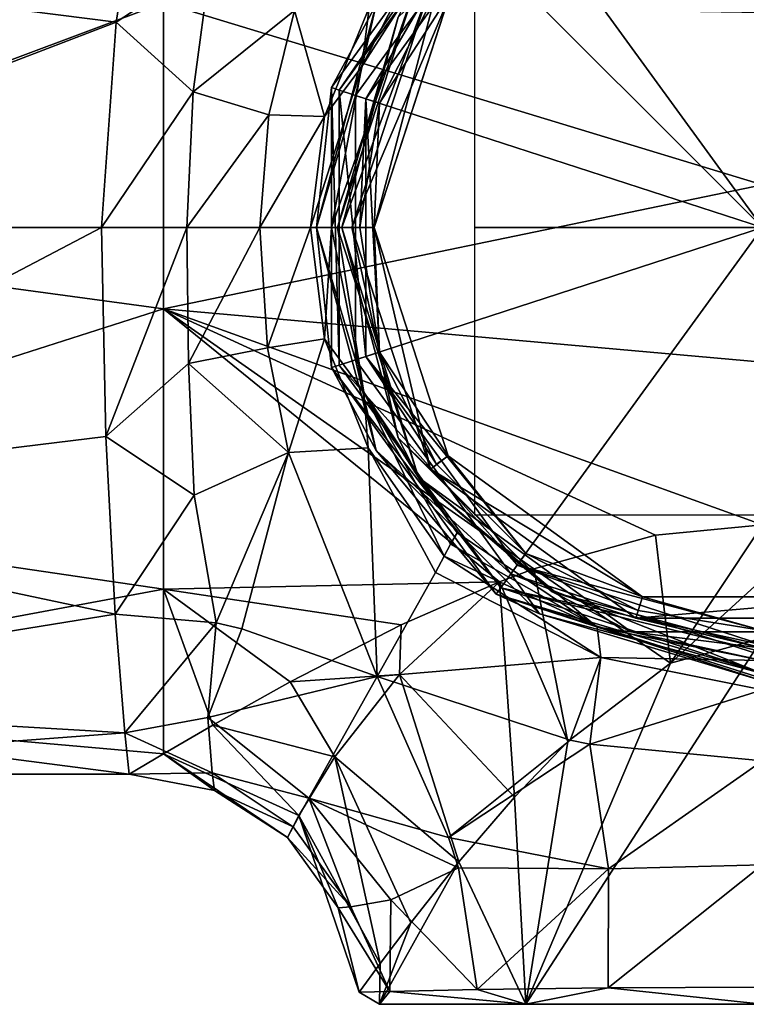
# Model space of a CAD drawing. Units: millimetres. Extents: x -142 to 142, y -30 to 252.
# Drawn here: x -26 to -1, y -27 to 7 of the extents above; entities that cross this region are included whole.
import ezdxf

# ---------------------------------------------------------------- set-up
doc = ezdxf.new("R2010")
doc.units = ezdxf.units.MM
doc.header["$LTSCALE"] = 65.185185
for name, color, linetype in [('204', 7, 'CONTINUOUS'), ('205', 7, 'CONTINUOUS'), ('208', 7, 'CONTINUOUS'), ('209', 7, 'CONTINUOUS'), ('210', 7, 'CONTINUOUS'), ('211', 7, 'CONTINUOUS'), ('212', 7, 'CONTINUOUS'), ('213', 7, 'CONTINUOUS'), ('328', 7, 'CONTINUOUS'), ('329', 7, 'CONTINUOUS'), ('430', 7, 'CONTINUOUS'), ('431', 7, 'CONTINUOUS'), ('46', 7, 'CONTINUOUS'), ('47', 7, 'CONTINUOUS'), ('48', 7, 'CONTINUOUS'), ('63', 7, 'CONTINUOUS'), ('64', 7, 'CONTINUOUS'), ('65', 7, 'CONTINUOUS'), ('69', 7, 'CONTINUOUS'), ('71', 7, 'CONTINUOUS'), ('75', 7, 'CONTINUOUS'), ('76', 7, 'CONTINUOUS'), ('77', 7, 'CONTINUOUS'), ('78', 7, 'CONTINUOUS'), ('79', 7, 'CONTINUOUS'), ('80', 7, 'CONTINUOUS'), ('81', 7, 'CONTINUOUS'), ('95', 7, 'CONTINUOUS'), ('98', 7, 'CONTINUOUS'), ('99', 7, 'CONTINUOUS')]:
    doc.layers.add(name, color=color, linetype=linetype)

msp = doc.modelspace()

# ---------------------------------------------------------------- linework, layer by layer
at = {"layer": '204', "linetype": 'Continuous'}
for points in [[(-13.315, 4.326, 31.55), (-11.326, 8.229, 31.55), (-13.5, 0, 31.55), (-13.315, 4.326, 31.55)], [(-13.5, 0, 31.55), (-11.326, 8.229, 31.55), (-10.922, 7.935, 31.55), (-13.5, 0, 31.55)], [(-14, 0, 31.55), (-13.315, 4.326, 31.55), (-13.5, 0, 31.55), (-14, 0, 31.55)], [(-13.315, -4.326, 31.55), (-14, 0, 31.55), (-13.5, 0, 31.55), (-13.315, -4.326, 31.55)], [(-13.315, -4.326, 31.55), (-13.5, 0, 31.55), (-10.922, -7.935, 31.55), (-13.315, -4.326, 31.55)], [(-11.326, -8.229, 31.55), (-13.315, -4.326, 31.55), (-10.922, -7.935, 31.55), (-11.326, -8.229, 31.55)], [(-8.229, -11.326, 31.55), (-11.326, -8.229, 31.55), (-10.922, -7.935, 31.55), (-8.229, -11.326, 31.55)], [(-4.172, -12.839, 31.55), (-8.229, -11.326, 31.55), (-10.922, -7.935, 31.55), (-4.172, -12.839, 31.55)], [(-4.326, -13.315, 31.55), (-8.229, -11.326, 31.55), (-4.172, -12.839, 31.55), (-4.326, -13.315, 31.55)], [(0, -14, 31.55), (-4.326, -13.315, 31.55), (-4.172, -12.839, 31.55), (0, -14, 31.55)], [(4.172, -12.839, 31.55), (0, -14, 31.55), (-4.172, -12.839, 31.55), (4.172, -12.839, 31.55)]]:
    msp.add_3dface(points, dxfattribs=at)
at = {"layer": '205', "linetype": 'Continuous'}
for points in [[(-8.523, 11.731, 32.05), (-13.79, 4.481, 32.05), (-8.523, 11.731, 47.938), (-8.523, 11.731, 32.05)], [(-8.523, 11.731, 47.938), (-13.79, 4.481, 32.05), (-13.79, 4.481, 47.938), (-8.523, 11.731, 47.938)], [(-13.79, 4.481, 32.05), (-13.79, -4.481, 32.05), (-13.79, 4.481, 47.938), (-13.79, 4.481, 32.05)], [(-13.79, 4.481, 47.938), (-13.79, -4.481, 32.05), (-13.79, -4.481, 47.938), (-13.79, 4.481, 47.938)], [(-13.79, -4.481, 32.05), (-8.523, -11.731, 32.05), (-13.79, -4.481, 47.938), (-13.79, -4.481, 32.05)], [(-13.79, -4.481, 47.938), (-8.523, -11.731, 32.05), (-8.523, -11.731, 47.938), (-13.79, -4.481, 47.938)], [(-8.523, -11.731, 32.05), (0, -14.5, 32.05), (-8.523, -11.731, 47.938), (-8.523, -11.731, 32.05)], [(-8.523, -11.731, 47.938), (0, -14.5, 32.05), (0, -14.5, 47.938), (-8.523, -11.731, 47.938)]]:
    msp.add_3dface(points, dxfattribs=at)
at = {"layer": '208', "linetype": 'Continuous'}
for points in [[(-13.315, 4.326, 31.55), (-13.79, 4.481, 32.05), (-8.523, 11.731, 32.05), (-13.315, 4.326, 31.55)], [(-11.326, 8.229, 31.55), (-13.315, 4.326, 31.55), (-8.523, 11.731, 32.05), (-11.326, 8.229, 31.55)], [(-13.315, 4.326, 31.55), (-14, 0, 31.55), (-13.79, 4.481, 32.05), (-13.315, 4.326, 31.55)], [(-14, 0, 31.55), (-13.315, -4.326, 31.55), (-13.79, 4.481, 32.05), (-14, 0, 31.55)], [(-13.315, -4.326, 31.55), (-13.79, -4.481, 32.05), (-13.79, 4.481, 32.05), (-13.315, -4.326, 31.55)], [(-13.315, -4.326, 31.55), (-11.326, -8.229, 31.55), (-13.79, -4.481, 32.05), (-13.315, -4.326, 31.55)], [(-11.326, -8.229, 31.55), (-8.229, -11.326, 31.55), (-13.79, -4.481, 32.05), (-11.326, -8.229, 31.55)], [(-8.229, -11.326, 31.55), (-8.523, -11.731, 32.05), (-13.79, -4.481, 32.05), (-8.229, -11.326, 31.55)], [(-8.229, -11.326, 31.55), (-4.326, -13.315, 31.55), (-8.523, -11.731, 32.05), (-8.229, -11.326, 31.55)], [(-4.326, -13.315, 31.55), (0, -14, 31.55), (-8.523, -11.731, 32.05), (-4.326, -13.315, 31.55)], [(0, -14, 31.55), (0, -14.5, 32.05), (-8.523, -11.731, 32.05), (0, -14, 31.55)]]:
    msp.add_3dface(points, dxfattribs=at)
at = {"layer": '209', "linetype": 'Continuous'}
for points in [[(-9.094, 12.517, 50.358), (-13.79, 4.481, 47.938), (-14.715, 4.781, 50.358), (-9.094, 12.517, 50.358)], [(-8.523, 11.731, 47.938), (-13.79, 4.481, 47.938), (-9.094, 12.517, 50.358), (-8.523, 11.731, 47.938)], [(-13.79, 4.481, 47.938), (-13.79, -4.481, 47.938), (-14.715, 4.781, 50.358), (-13.79, 4.481, 47.938)], [(-14.715, 4.781, 50.358), (-13.79, -4.481, 47.938), (-14.715, -4.781, 50.358), (-14.715, 4.781, 50.358)], [(-13.79, -4.481, 47.938), (-8.523, -11.731, 47.938), (-14.715, -4.781, 50.358), (-13.79, -4.481, 47.938)], [(-14.715, -4.781, 50.358), (-8.523, -11.731, 47.938), (-9.094, -12.517, 50.358), (-14.715, -4.781, 50.358)], [(-8.523, -11.731, 47.938), (0, -14.5, 47.938), (-9.094, -12.517, 50.358), (-8.523, -11.731, 47.938)], [(-9.094, -12.517, 50.358), (0, -14.5, 47.938), (0, -14.752, 49.242), (-9.094, -12.517, 50.358)], [(0, -15.472, 50.358), (-9.094, -12.517, 50.358), (0, -14.752, 49.242), (0, -15.472, 50.358)]]:
    msp.add_3dface(points, dxfattribs=at)
at = {"layer": '210', "linetype": 'Continuous'}
for points in [[(-9.258, 12.742, 51.05), (-14.715, 4.781, 50.358), (-14.979, 4.867, 51.05), (-9.258, 12.742, 51.05)], [(-9.094, 12.517, 50.358), (-14.715, 4.781, 50.358), (-9.258, 12.742, 51.05), (-9.094, 12.517, 50.358)], [(-14.715, 4.781, 50.358), (-14.715, -4.781, 50.358), (-14.979, 4.867, 51.05), (-14.715, 4.781, 50.358)], [(-14.979, 4.867, 51.05), (-14.715, -4.781, 50.358), (-14.979, -4.867, 51.05), (-14.979, 4.867, 51.05)], [(-14.715, -4.781, 50.358), (-9.094, -12.517, 50.358), (-14.979, -4.867, 51.05), (-14.715, -4.781, 50.358)], [(-14.979, -4.867, 51.05), (-9.094, -12.517, 50.358), (-9.258, -12.742, 51.05), (-14.979, -4.867, 51.05)], [(-9.094, -12.517, 50.358), (0, -15.472, 50.358), (-9.258, -12.742, 51.05), (-9.094, -12.517, 50.358)], [(-9.258, -12.742, 51.05), (0, -15.472, 50.358), (0, -15.678, 50.677), (-9.258, -12.742, 51.05)], [(0, -15.75, 51.05), (-9.258, -12.742, 51.05), (0, -15.678, 50.677), (0, -15.75, 51.05)]]:
    msp.add_3dface(points, dxfattribs=at)
at = {"layer": '211', "linetype": 'Continuous'}
for points in [[(-9.258, 12.742, 51.05), (-14.979, 4.867, 51.05), (-9.258, 12.742, 53.132), (-9.258, 12.742, 51.05)], [(-9.258, 12.742, 53.132), (-14.979, 4.867, 51.05), (-14.979, 4.867, 53.132), (-9.258, 12.742, 53.132)], [(-14.979, 4.867, 51.05), (-14.979, -4.867, 51.05), (-14.979, 4.867, 53.132), (-14.979, 4.867, 51.05)], [(-14.979, 4.867, 53.132), (-14.979, -4.867, 51.05), (-14.979, -4.867, 53.132), (-14.979, 4.867, 53.132)], [(-14.979, -4.867, 51.05), (-9.258, -12.742, 51.05), (-14.979, -4.867, 53.132), (-14.979, -4.867, 51.05)], [(-14.979, -4.867, 53.132), (-9.258, -12.742, 51.05), (-9.258, -12.742, 53.132), (-14.979, -4.867, 53.132)], [(-9.258, -12.742, 51.05), (0, -15.75, 51.05), (-9.258, -12.742, 53.132), (-9.258, -12.742, 51.05)], [(-9.258, -12.742, 53.132), (0, -15.75, 51.05), (0, -15.75, 53.132), (-9.258, -12.742, 53.132)]]:
    msp.add_3dface(points, dxfattribs=at)
at = {"layer": '212', "linetype": 'Continuous'}
for points in [[(-9.258, 12.742, 53.132), (-14.979, 4.867, 53.132), (-13.423, 7.75, 53.794), (-9.258, 12.742, 53.132)], [(-8.743, 12.033, 54.125), (-13.423, 7.75, 53.794), (-14.146, 4.596, 54.125), (-8.743, 12.033, 54.125)], [(-13.423, 7.75, 53.794), (-14.979, 4.867, 53.132), (-15.5, 0, 53.794), (-13.423, 7.75, 53.794)], [(-13.423, 7.75, 53.794), (-15.5, 0, 53.794), (-14.146, 4.596, 54.125), (-13.423, 7.75, 53.794)], [(-14.979, 4.867, 53.132), (-14.979, -4.867, 53.132), (-15.5, 0, 53.794), (-14.979, 4.867, 53.132)], [(-14.146, 4.596, 54.125), (-15.5, 0, 53.794), (-14.146, -4.596, 54.125), (-14.146, 4.596, 54.125)], [(-15.5, 0, 53.794), (-14.979, -4.867, 53.132), (-13.423, -7.75, 53.794), (-15.5, 0, 53.794)], [(-15.5, 0, 53.794), (-13.423, -7.75, 53.794), (-14.146, -4.596, 54.125), (-15.5, 0, 53.794)], [(-14.146, -4.596, 54.125), (-13.423, -7.75, 53.794), (-8.743, -12.033, 54.125), (-14.146, -4.596, 54.125)], [(-14.979, -4.867, 53.132), (-9.258, -12.742, 53.132), (-13.423, -7.75, 53.794), (-14.979, -4.867, 53.132)], [(-13.423, -7.75, 53.794), (-9.258, -12.742, 53.132), (-7.75, -13.423, 53.794), (-13.423, -7.75, 53.794)], [(-13.423, -7.75, 53.794), (-7.75, -13.423, 53.794), (-8.743, -12.033, 54.125), (-13.423, -7.75, 53.794)], [(-7.75, -13.423, 53.794), (0, -15.5, 53.794), (-8.743, -12.033, 54.125), (-7.75, -13.423, 53.794)], [(0, -15.5, 53.794), (0, -14.874, 54.125), (-8.743, -12.033, 54.125), (0, -15.5, 53.794)], [(-9.258, -12.742, 53.132), (0, -15.75, 53.132), (-7.75, -13.423, 53.794), (-9.258, -12.742, 53.132)], [(-7.75, -13.423, 53.794), (0, -15.75, 53.132), (0, -15.5, 53.794), (-7.75, -13.423, 53.794)]]:
    msp.add_3dface(points, dxfattribs=at)
at = {"layer": '213', "linetype": 'Continuous'}
for points in [[(-8.743, 12.033, 54.125), (-14.146, 4.596, 54.125), (0, 0, 55.05), (-8.743, 12.033, 54.125)], [(-8.743, 12.033, 54.125), (0, 0, 55.05), (0, 7.451, 54.818), (-8.743, 12.033, 54.125)], [(-14.146, 4.596, 54.125), (-14.146, -4.596, 54.125), (0, 0, 55.05), (-14.146, 4.596, 54.125)], [(-14.146, -4.596, 54.125), (-8.743, -12.033, 54.125), (0, 0, 55.05), (-14.146, -4.596, 54.125)], [(-8.743, -12.033, 54.125), (0, -14.874, 54.125), (0, 0, 55.05), (-8.743, -12.033, 54.125)]]:
    msp.add_3dface(points, dxfattribs=at)
at = {"layer": '328', "linetype": 'Continuous'}
for points in [[(-13.5, 0, 31), (-10.923, -7.934, 31), (-13.5, 0, 31.55), (-13.5, 0, 31)], [(-13.5, 0, 31.55), (-10.923, -7.934, 31), (-10.922, -7.935, 31.55), (-13.5, 0, 31.55)], [(-10.923, -7.934, 31), (-4.172, -12.839, 31), (-10.922, -7.935, 31.55), (-10.923, -7.934, 31)], [(-4.172, -12.839, 31), (-4.172, -12.839, 31.55), (-10.922, -7.935, 31.55), (-4.172, -12.839, 31)], [(-4.172, -12.839, 31), (4.172, -12.839, 31), (-4.172, -12.839, 31.55), (-4.172, -12.839, 31)], [(4.172, -12.839, 31), (4.172, -12.839, 31.55), (-4.172, -12.839, 31.55), (4.172, -12.839, 31)]]:
    msp.add_3dface(points, dxfattribs=at)
at = {"layer": '329', "linetype": 'Continuous'}
for points in [[(-10.923, 7.934, 31), (-13.5, 0, 31), (-10.922, 7.935, 31.55), (-10.923, 7.934, 31)], [(-13.5, 0, 31), (-13.5, 0, 31.55), (-10.922, 7.935, 31.55), (-13.5, 0, 31)]]:
    msp.add_3dface(points, dxfattribs=at)
at = {"layer": '430', "linetype": 'Continuous'}
for points in [[(-10, 0, -76.5), (10, 0, -76.5), (-10, 0, -96.5), (-10, 0, -76.5)], [(10, 0, -76.5), (10, 0, -96.5), (-10, 0, -96.5), (10, 0, -76.5)]]:
    msp.add_3dface(points, dxfattribs=at)
at = {"layer": '431', "linetype": 'Continuous'}
for points in [[(10, -10, -86.5), (-10, -10, -86.5), (-10, 10, -86.5), (10, -10, -86.5)], [(10, 10, -86.5), (10, -10, -86.5), (-10, 10, -86.5), (10, 10, -86.5)]]:
    msp.add_3dface(points, dxfattribs=at)
at = {"layer": '46', "color": 1, "linetype": 'Continuous'}
for points in [[(13.314, -27, 4.327), (8.229, -27, 11.326), (-13.314, -27, 4.327), (13.314, -27, 4.327)], [(-13.314, -27, 4.327), (8.229, -27, 11.326), (-8.229, -27, 11.326), (-13.314, -27, 4.327)], [(13.314, -27, -4.327), (13.314, -27, 4.327), (-13.314, -27, -4.327), (13.314, -27, -4.327)], [(-13.314, -27, -4.327), (13.314, -27, 4.327), (-13.314, -27, 4.327), (-13.314, -27, -4.327)], [(-8.229, -27, -11.326), (13.314, -27, -4.327), (-13.314, -27, -4.327), (-8.229, -27, -11.326)], [(8.229, -27, 11.326), (0, -27, 14), (-8.229, -27, 11.326), (8.229, -27, 11.326)], [(8.229, -27, -11.326), (13.314, -27, -4.327), (-8.229, -27, -11.326), (8.229, -27, -11.326)], [(0, -27, -14), (8.229, -27, -11.326), (-8.229, -27, -11.326), (0, -27, -14)]]:
    msp.add_3dface(points, dxfattribs=at)
at = {"layer": '47', "linetype": 'Continuous'}
for points in [[(-41.667, 9.5, -16.454), (-20.813, 7.818, -17.317), (-41.667, 0, -19), (-41.667, 9.5, -16.454)], [(-20.813, 7.818, -17.317), (-20.813, -2.827, -18.789), (-41.667, 0, -19), (-20.813, 7.818, -17.317)], [(-20.813, -2.827, -18.789), (-20.813, 7.818, -17.317), (0, 1.481, -18.942), (-20.813, -2.827, -18.789)], [(0, 1.481, -18.942), (-20.813, 7.818, -17.317), (0, 7.48, -17.466), (0, 1.481, -18.942)], [(0, -4.674, -18.416), (-20.813, -2.827, -18.789), (0, 1.481, -18.942), (0, -4.674, -18.416)], [(-41.667, 0, -19), (-20.813, -2.827, -18.789), (-41.667, -9.5, -16.454), (-41.667, 0, -19)], [(-20.813, -2.827, -18.789), (-20.813, -12.567, -14.25), (-41.667, -9.5, -16.454), (-20.813, -2.827, -18.789)], [(-20.813, -12.567, -14.25), (-20.813, -2.827, -18.789), (-9.138, -12.309, -14.474), (-20.813, -12.567, -14.25)], [(-9.138, -12.309, -14.474), (-20.813, -2.827, -18.789), (-7.951, -11.86, -14.844), (-9.138, -12.309, -14.474)], [(-7.951, -11.86, -14.844), (-20.813, -2.827, -18.789), (-3.725, -10.69, -15.708), (-7.951, -11.86, -14.844)], [(-3.725, -10.69, -15.708), (-20.813, -2.827, -18.789), (0, -10.335, -15.943), (-3.725, -10.69, -15.708)], [(0, -10.335, -15.943), (-20.813, -2.827, -18.789), (0, -4.674, -18.416), (0, -10.335, -15.943)], [(-41.667, -9.5, -16.454), (-20.813, -12.567, -14.25), (-41.667, -16.454, -9.5), (-41.667, -9.5, -16.454)], [(-12.562, -13.814, -13.045), (-20.813, -12.567, -14.25), (-9.138, -12.309, -14.474), (-12.562, -13.814, -13.045)], [(-20.813, -12.567, -14.25), (-20.813, -18.288, -5.154), (-41.667, -16.454, -9.5), (-20.813, -12.567, -14.25)], [(-20.813, -18.288, -5.154), (-20.813, -12.567, -14.25), (-19.102, -17.291, -7.874), (-20.813, -18.288, -5.154)], [(-19.102, -17.291, -7.874), (-20.813, -12.567, -14.25), (-16.414, -15.788, -10.571), (-19.102, -17.291, -7.874)], [(-16.414, -15.788, -10.571), (-20.813, -12.567, -14.25), (-12.562, -13.814, -13.045), (-16.414, -15.788, -10.571)], [(-41.667, -16.454, -9.5), (-20.813, -18.288, -5.154), (-22.011, -19), (-41.667, -16.454, -9.5)], [(-41.293, -19), (-41.667, -16.454, -9.5), (-22.011, -19), (-41.293, -19)]]:
    msp.add_3dface(points, dxfattribs=at)
at = {"layer": '48', "linetype": 'Continuous'}
for points in [[(-21.927, 10.483, 15.846), (-41.064, 9.5, 16.454), (-22.465, 7.144, 17.606), (-21.927, 10.483, 15.846)], [(-41.064, 9.5, 16.454), (-41.064, 0, 19), (-22.465, 7.144, 17.606), (-41.064, 9.5, 16.454)], [(-41.064, 0, 19), (-22.971, 0, 19), (-22.465, 7.144, 17.606), (-41.064, 0, 19)], [(-22.821, -7.259, 17.559), (-22.971, 0, 19), (-41.064, -9.5, 16.454), (-22.821, -7.259, 17.559)], [(-41.064, -9.5, 16.454), (-22.971, 0, 19), (-41.064, 0, 19), (-41.064, -9.5, 16.454)], [(-22.491, -13.435, 13.435), (-22.821, -7.259, 17.559), (-41.064, -9.5, 16.454), (-22.491, -13.435, 13.435)], [(-41.064, -16.454, 9.5), (-22.491, -13.435, 13.435), (-41.064, -9.5, 16.454), (-41.064, -16.454, 9.5)], [(-22.16, -17.559, 7.259), (-22.491, -13.435, 13.435), (-41.064, -16.454, 9.5), (-22.16, -17.559, 7.259)], [(-41.293, -19), (-22.16, -17.559, 7.259), (-41.064, -16.454, 9.5), (-41.293, -19)], [(-41.293, -19), (-22.011, -19), (-22.16, -17.559, 7.259), (-41.293, -19)]]:
    msp.add_3dface(points, dxfattribs=at)
at = {"layer": '63', "linetype": 'Continuous'}
for points in [[(-14.775, 0, 30.526), (-11.953, 8.684, 30.526), (-14.982, 0, 26.581), (-14.775, 0, 30.526)], [(-14.982, 0, 26.581), (-11.953, 8.684, 30.526), (-13.928, 5.595, 26.048), (-14.982, 0, 26.581)], [(-13.928, 5.595, 26.048), (-11.953, 8.684, 30.526), (-12.56, 8.274, 25.467), (-13.928, 5.595, 26.048)]]:
    msp.add_3dface(points, dxfattribs=at)
at = {"layer": '64', "linetype": 'Continuous'}
for points in [[(-11.545, 8.396, 31), (-14.276, 0, 31), (-10.923, 7.934, 31), (-11.545, 8.396, 31)], [(-10.923, 7.934, 31), (-14.276, 0, 31), (-13.5, 0, 31), (-10.923, 7.934, 31)], [(-14.276, 0, 31), (-11.545, -8.396, 31), (-13.5, 0, 31), (-14.276, 0, 31)], [(-13.5, 0, 31), (-11.545, -8.396, 31), (-10.923, -7.934, 31), (-13.5, 0, 31)], [(-10.923, -7.934, 31), (-11.545, -8.396, 31), (-4.172, -12.839, 31), (-10.923, -7.934, 31)], [(-11.545, -8.396, 31), (-4.409, -13.578, 31), (-4.172, -12.839, 31), (-11.545, -8.396, 31)], [(-4.409, -13.578, 31), (4.408, -13.578, 31), (4.172, -12.839, 31), (-4.409, -13.578, 31)], [(-4.172, -12.839, 31), (-4.409, -13.578, 31), (4.172, -12.839, 31), (-4.172, -12.839, 31)]]:
    msp.add_3dface(points, dxfattribs=at)
at = {"layer": '65', "linetype": 'Continuous'}
for points in [[(-14.775, 0, 30.526), (-14.982, 0, 26.581), (-13.855, -5.726, 26.395), (-14.775, 0, 30.526)], [(-11.953, -8.684, 30.526), (-14.775, 0, 30.526), (-13.855, -5.726, 26.395), (-11.953, -8.684, 30.526)], [(-10.616, -10.616, 25.984), (-11.953, -8.684, 30.526), (-13.855, -5.726, 26.395), (-10.616, -10.616, 25.984)], [(-4.566, -14.052, 30.526), (-11.953, -8.684, 30.526), (-5.753, -13.89, 25.574), (-4.566, -14.052, 30.526)], [(-5.753, -13.89, 25.574), (-11.953, -8.684, 30.526), (-10.616, -10.616, 25.984), (-5.753, -13.89, 25.574)], [(0, -15.044, 25.387), (-4.566, -14.052, 30.526), (-5.753, -13.89, 25.574), (0, -15.044, 25.387)], [(4.566, -14.052, 30.526), (-4.566, -14.052, 30.526), (0, -15.044, 25.387), (4.566, -14.052, 30.526)]]:
    msp.add_3dface(points, dxfattribs=at)
at = {"layer": '69', "linetype": 'Continuous'}
for points in [[(0, -27, -14), (-8.229, -27, -11.326), (0, -14.268, -14.667), (0, -27, -14)], [(0, -14.268, -14.667), (-8.229, -27, -11.326), (-3.201, -15.147, -14.266), (0, -14.268, -14.667)], [(-3.201, -15.147, -14.266), (-8.229, -27, -11.326), (-6.763, -17.867, -12.802), (-3.201, -15.147, -14.266)], [(-6.763, -17.867, -12.802), (-8.229, -27, -11.326), (-8.626, -19.801, -11.502), (-6.763, -17.867, -12.802)], [(-8.626, -19.801, -11.502), (-8.229, -27, -11.326), (-10.552, -22.052, -9.59), (-8.626, -19.801, -11.502)], [(-8.229, -27, -11.326), (-13.314, -27, -4.327), (-10.552, -22.052, -9.59), (-8.229, -27, -11.326)], [(-10.552, -22.052, -9.59), (-13.314, -27, -4.327), (-12.219, -24.165, -7.133), (-10.552, -22.052, -9.59)], [(-12.219, -24.165, -7.133), (-13.314, -27, -4.327), (-13.286, -25.582, -4.644), (-12.219, -24.165, -7.133)], [(-13.286, -25.582, -4.644), (-13.314, -27, -4.327), (-14.022, -26.581), (-13.286, -25.582, -4.644)], [(-14.022, -26.581), (-13.314, -27, 4.327), (-12.956, -26.553, 5.367), (-14.022, -26.581)], [(-13.314, -27, -4.327), (-13.314, -27, 4.327), (-14.022, -26.581), (-13.314, -27, -4.327)], [(-13.314, -27, 4.327), (-8.229, -27, 11.326), (-12.956, -26.553, 5.367), (-13.314, -27, 4.327)], [(-12.956, -26.553, 5.367), (-8.229, -27, 11.326), (-9.918, -26.491, 9.918), (-12.956, -26.553, 5.367)], [(-9.918, -26.491, 9.918), (-8.229, -27, 11.326), (-5.369, -26.428, 12.962), (-9.918, -26.491, 9.918)], [(-8.229, -27, 11.326), (0, -27, 14), (-5.369, -26.428, 12.962), (-8.229, -27, 11.326)], [(0, -27, 14), (0, -26.4, 14.031), (-5.369, -26.428, 12.962), (0, -27, 14)]]:
    msp.add_3dface(points, dxfattribs=at)
at = {"layer": '71', "linetype": 'Continuous'}
for points in [[(-3.725, -10.69, -15.708), (0, -10.335, -15.943), (-3.201, -15.147, -14.266), (-3.725, -10.69, -15.708)], [(-3.201, -15.147, -14.266), (0, -10.335, -15.943), (0, -12.217, -15.047), (-3.201, -15.147, -14.266)], [(-7.951, -11.86, -14.844), (-3.725, -10.69, -15.708), (-3.201, -15.147, -14.266), (-7.951, -11.86, -14.844)], [(-9.138, -12.309, -14.474), (-7.951, -11.86, -14.844), (-6.763, -17.867, -12.802), (-9.138, -12.309, -14.474)], [(-7.951, -11.86, -14.844), (-3.201, -15.147, -14.266), (-6.763, -17.867, -12.802), (-7.951, -11.86, -14.844)], [(-12.562, -13.814, -13.045), (-9.138, -12.309, -14.474), (-12.618, -15.538, -11.404), (-12.562, -13.814, -13.045)], [(-9.138, -12.309, -14.474), (-8.626, -19.801, -11.502), (-12.618, -15.538, -11.404), (-9.138, -12.309, -14.474)], [(-9.138, -12.309, -14.474), (-6.763, -17.867, -12.802), (-8.626, -19.801, -11.502), (-9.138, -12.309, -14.474)], [(0, -14.268, -14.667), (-3.201, -15.147, -14.266), (0, -12.217, -15.047), (0, -14.268, -14.667)], [(-16.414, -15.788, -10.571), (-12.562, -13.814, -13.045), (-12.618, -15.538, -11.404), (-16.414, -15.788, -10.571)], [(-14.859, -18.399, -7.846), (-16.414, -15.788, -10.571), (-12.618, -15.538, -11.404), (-14.859, -18.399, -7.846)], [(-10.552, -22.052, -9.59), (-14.859, -18.399, -7.846), (-12.618, -15.538, -11.404), (-10.552, -22.052, -9.59)], [(-8.626, -19.801, -11.502), (-10.552, -22.052, -9.59), (-12.618, -15.538, -11.404), (-8.626, -19.801, -11.502)], [(-19.102, -17.291, -7.874), (-16.414, -15.788, -10.571), (-14.859, -18.399, -7.846), (-19.102, -17.291, -7.874)], [(-20.813, -18.288, -5.154), (-19.102, -17.291, -7.874), (-16.119, -20.441, -3.968), (-20.813, -18.288, -5.154)], [(-16.119, -20.441, -3.968), (-19.102, -17.291, -7.874), (-14.859, -18.399, -7.846), (-16.119, -20.441, -3.968)], [(-22.011, -19), (-20.813, -18.288, -5.154), (-19.047, -19.57), (-22.011, -19)], [(-19.047, -19.57), (-20.813, -18.288, -5.154), (-16.504, -21.197), (-19.047, -19.57)], [(-16.504, -21.197), (-20.813, -18.288, -5.154), (-16.119, -20.441, -3.968), (-16.504, -21.197)], [(-13.286, -25.582, -4.644), (-16.119, -20.441, -3.968), (-14.859, -18.399, -7.846), (-13.286, -25.582, -4.644)], [(-10.552, -22.052, -9.59), (-12.219, -24.165, -7.133), (-14.859, -18.399, -7.846), (-10.552, -22.052, -9.59)], [(-12.219, -24.165, -7.133), (-13.286, -25.582, -4.644), (-14.859, -18.399, -7.846), (-12.219, -24.165, -7.133)], [(-16.504, -21.197), (-16.119, -20.441, -3.968), (-14.746, -23.651), (-16.504, -21.197)], [(-13.286, -25.582, -4.644), (-14.022, -26.581), (-16.119, -20.441, -3.968), (-13.286, -25.582, -4.644)], [(-16.119, -20.441, -3.968), (-14.022, -26.581), (-14.746, -23.651), (-16.119, -20.441, -3.968)]]:
    msp.add_3dface(points, dxfattribs=at)
at = {"layer": '75', "linetype": 'Continuous'}
for points in [[(-13.928, 5.595, 26.048), (-12.56, 8.274, 25.467), (-13.67, 7.65, 22.532), (-13.928, 5.595, 26.048)], [(-17.156, 3.917, 20.8), (-15.218, 3.859, 23.378), (-16.268, 7.551, 19.623), (-17.156, 3.917, 20.8)], [(-15.218, 3.859, 23.378), (-13.67, 7.65, 22.532), (-16.268, 7.551, 19.623), (-15.218, 3.859, 23.378)], [(-15.218, 3.859, 23.378), (-13.928, 5.595, 26.048), (-13.67, 7.65, 22.532), (-15.218, 3.859, 23.378)], [(-14.982, 0, 26.581), (-13.928, 5.595, 26.048), (-15.705, 0, 23.651), (-14.982, 0, 26.581)], [(-15.705, 0, 23.651), (-13.928, 5.595, 26.048), (-15.218, 3.859, 23.378), (-15.705, 0, 23.651)], [(-17.464, 0, 21.197), (-15.218, 3.859, 23.378), (-17.156, 3.917, 20.8), (-17.464, 0, 21.197)], [(-15.705, 0, 23.651), (-15.218, 3.859, 23.378), (-17.464, 0, 21.197), (-15.705, 0, 23.651)]]:
    msp.add_3dface(points, dxfattribs=at)
at = {"layer": '76', "linetype": 'Continuous'}
for points in [[(-21.927, 10.483, 15.846), (-22.465, 7.144, 17.606), (-19.172, 9.292, 16.99), (-21.927, 10.483, 15.846)], [(-19.172, 9.292, 16.99), (-22.465, 7.144, 17.606), (-19.786, 4.719, 18.942), (-19.172, 9.292, 16.99)], [(-16.268, 7.551, 19.623), (-19.172, 9.292, 16.99), (-19.786, 4.719, 18.942), (-16.268, 7.551, 19.623)], [(-17.156, 3.917, 20.8), (-16.268, 7.551, 19.623), (-19.786, 4.719, 18.942), (-17.156, 3.917, 20.8)], [(-22.465, 7.144, 17.606), (-22.971, 0, 19), (-19.786, 4.719, 18.942), (-22.465, 7.144, 17.606)], [(-19.786, 4.719, 18.942), (-22.971, 0, 19), (-20.006, 0, 19.57), (-19.786, 4.719, 18.942)], [(-17.156, 3.917, 20.8), (-19.786, 4.719, 18.942), (-20.006, 0, 19.57), (-17.156, 3.917, 20.8)], [(-17.464, 0, 21.197), (-17.156, 3.917, 20.8), (-20.006, 0, 19.57), (-17.464, 0, 21.197)]]:
    msp.add_3dface(points, dxfattribs=at)
at = {"layer": '77', "linetype": 'Continuous'}
for points in [[(-22.971, 0, 19), (-22.821, -7.259, 17.559), (-20.006, 0, 19.57), (-22.971, 0, 19)], [(-20.006, 0, 19.57), (-22.821, -7.259, 17.559), (-19.948, -4.724, 18.951), (-20.006, 0, 19.57)], [(-17.464, 0, 21.197), (-20.006, 0, 19.57), (-19.948, -4.724, 18.951), (-17.464, 0, 21.197)], [(-17.464, 0, 21.197), (-19.948, -4.724, 18.951), (-17.199, -4.175, 20.828), (-17.464, 0, 21.197)], [(-17.199, -4.175, 20.828), (-19.948, -4.724, 18.951), (-16.467, -7.823, 19.781), (-17.199, -4.175, 20.828)], [(-19.948, -4.724, 18.951), (-22.821, -7.259, 17.559), (-19.755, -9.306, 17.023), (-19.948, -4.724, 18.951)], [(-19.948, -4.724, 18.951), (-19.755, -9.306, 17.023), (-16.467, -7.823, 19.781), (-19.948, -4.724, 18.951)], [(-22.821, -7.259, 17.559), (-22.491, -13.435, 13.435), (-19.755, -9.306, 17.023), (-22.821, -7.259, 17.559)], [(-19.755, -9.306, 17.023), (-18.983, -13.739, 13.705), (-16.467, -7.823, 19.781), (-19.755, -9.306, 17.023)], [(-16.467, -7.823, 19.781), (-18.983, -13.739, 13.705), (-18.097, -13.946, 13.875), (-16.467, -7.823, 19.781)], [(-13.397, -15.604, 15.221), (-16.467, -7.823, 19.781), (-18.097, -13.946, 13.875), (-13.397, -15.604, 15.221)], [(-19.755, -9.306, 17.023), (-22.491, -13.435, 13.435), (-18.983, -13.739, 13.705), (-19.755, -9.306, 17.023)]]:
    msp.add_3dface(points, dxfattribs=at)
at = {"layer": '78', "linetype": 'Continuous'}
for points in [[(-22.491, -13.435, 13.435), (-22.16, -17.559, 7.259), (-18.983, -13.739, 13.705), (-22.491, -13.435, 13.435)], [(-18.983, -13.739, 13.705), (-22.16, -17.559, 7.259), (-19.273, -17.035, 9.287), (-18.983, -13.739, 13.705)], [(-18.097, -13.946, 13.875), (-18.983, -13.739, 13.705), (-19.273, -17.035, 9.287), (-18.097, -13.946, 13.875)], [(-13.397, -15.604, 15.221), (-18.097, -13.946, 13.875), (-19.273, -17.035, 9.287), (-13.397, -15.604, 15.221)], [(-13.397, -15.604, 15.221), (-19.273, -17.035, 9.287), (-15.768, -19.839, 7.766), (-13.397, -15.604, 15.221)], [(-19.273, -17.035, 9.287), (-22.16, -17.559, 7.259), (-19.121, -18.955, 4.71), (-19.273, -17.035, 9.287)], [(-19.273, -17.035, 9.287), (-19.121, -18.955, 4.71), (-15.768, -19.839, 7.766), (-19.273, -17.035, 9.287)], [(-22.16, -17.559, 7.259), (-22.011, -19), (-19.121, -18.955, 4.71), (-22.16, -17.559, 7.259)], [(-22.011, -19), (-19.047, -19.57), (-19.121, -18.955, 4.71), (-22.011, -19)], [(-19.121, -18.955, 4.71), (-19.047, -19.57), (-16.309, -20.835, 4.222), (-19.121, -18.955, 4.71)], [(-15.768, -19.839, 7.766), (-19.121, -18.955, 4.71), (-16.309, -20.835, 4.222), (-15.768, -19.839, 7.766)], [(-19.047, -19.57), (-16.504, -21.197), (-16.309, -20.835, 4.222), (-19.047, -19.57)]]:
    msp.add_3dface(points, dxfattribs=at)
at = {"layer": '79', "linetype": 'Continuous'}
for points in [[(-13.397, -15.604, 15.221), (-15.768, -19.839, 7.766), (-10.918, -21.202, 11.403), (-13.397, -15.604, 15.221)], [(-15.768, -19.839, 7.766), (-16.309, -20.835, 4.222), (-14.303, -23.609, 3.639), (-15.768, -19.839, 7.766)], [(-15.768, -19.839, 7.766), (-14.303, -23.609, 3.639), (-12.915, -23.363, 7.214), (-15.768, -19.839, 7.766)], [(-15.768, -19.839, 7.766), (-12.915, -23.363, 7.214), (-10.57, -22.256, 10.866), (-15.768, -19.839, 7.766)], [(-15.768, -19.839, 7.766), (-10.57, -22.256, 10.866), (-10.918, -21.202, 11.403), (-15.768, -19.839, 7.766)], [(-16.309, -20.835, 4.222), (-16.504, -21.197), (-14.303, -23.609, 3.639), (-16.309, -20.835, 4.222)], [(-16.504, -21.197), (-14.746, -23.651), (-14.303, -23.609, 3.639), (-16.504, -21.197)], [(-12.915, -23.363, 7.214), (-9.918, -26.491, 9.918), (-10.57, -22.256, 10.866), (-12.915, -23.363, 7.214)], [(-14.746, -23.651), (-12.956, -26.553, 5.367), (-14.303, -23.609, 3.639), (-14.746, -23.651)], [(-14.303, -23.609, 3.639), (-12.956, -26.553, 5.367), (-12.915, -23.363, 7.214), (-14.303, -23.609, 3.639)], [(-12.956, -26.553, 5.367), (-9.918, -26.491, 9.918), (-12.915, -23.363, 7.214), (-12.956, -26.553, 5.367)], [(-14.022, -26.581), (-12.956, -26.553, 5.367), (-14.746, -23.651), (-14.022, -26.581)]]:
    msp.add_3dface(points, dxfattribs=at)
at = {"layer": '80', "linetype": 'Continuous'}
for points in [[(-5.753, -13.89, 25.574), (-10.616, -10.616, 25.984), (-10.843, -11.01, 23.188), (-5.753, -13.89, 25.574)], [(-11.062, -11.422, 21.967), (-5.753, -13.89, 25.574), (-10.843, -11.01, 23.188), (-11.062, -11.422, 21.967)], [(-11.368, -11.986, 20.766), (-5.622, -14.95, 21.434), (-11.062, -11.422, 21.967), (-11.368, -11.986, 20.766)], [(-5.622, -14.95, 21.434), (-5.753, -13.89, 25.574), (-11.062, -11.422, 21.967), (-5.622, -14.95, 21.434)], [(-13.397, -15.604, 15.221), (-5.622, -14.95, 21.434), (-11.368, -11.986, 20.766), (-13.397, -15.604, 15.221)], [(0, -15.044, 25.387), (-5.753, -13.89, 25.574), (-5.622, -14.95, 21.434), (0, -15.044, 25.387)], [(-5.622, -14.95, 21.434), (-13.397, -15.604, 15.221), (-6.689, -17.813, 16.981), (-5.622, -14.95, 21.434)], [(-6.003, -17.961, 17.096), (-5.622, -14.95, 21.434), (-6.689, -17.813, 16.981), (-6.003, -17.961, 17.096)], [(-5.622, -14.95, 21.434), (-6.003, -17.961, 17.096), (0, -16.065, 21.134), (-5.622, -14.95, 21.434)], [(0, -15.044, 25.387), (-5.622, -14.95, 21.434), (0, -16.065, 21.134), (0, -15.044, 25.387)], [(0, -16.065, 21.134), (-6.003, -17.961, 17.096), (0, -18.542, 17.53), (0, -16.065, 21.134)]]:
    msp.add_3dface(points, dxfattribs=at)
at = {"layer": '81', "linetype": 'Continuous'}
for points in [[(-15.705, 0, 23.651), (-17.464, 0, 21.197), (-17.199, -4.175, 20.828), (-15.705, 0, 23.651)], [(-15.705, 0, 23.651), (-17.199, -4.175, 20.828), (-15.224, -3.862, 23.54), (-15.705, 0, 23.651)], [(-14.982, 0, 26.581), (-15.705, 0, 23.651), (-15.224, -3.862, 23.54), (-14.982, 0, 26.581)], [(-13.855, -5.726, 26.395), (-14.982, 0, 26.581), (-15.224, -3.862, 23.54), (-13.855, -5.726, 26.395)], [(-17.199, -4.175, 20.828), (-16.467, -7.823, 19.781), (-15.224, -3.862, 23.54), (-17.199, -4.175, 20.828)], [(-16.467, -7.823, 19.781), (-13.708, -7.653, 23.116), (-15.224, -3.862, 23.54), (-16.467, -7.823, 19.781)], [(-13.708, -7.653, 23.116), (-13.855, -5.726, 26.395), (-15.224, -3.862, 23.54), (-13.708, -7.653, 23.116)], [(-10.616, -10.616, 25.984), (-13.855, -5.726, 26.395), (-10.843, -11.01, 23.188), (-10.616, -10.616, 25.984)], [(-13.855, -5.726, 26.395), (-11.062, -11.422, 21.967), (-10.843, -11.01, 23.188), (-13.855, -5.726, 26.395)], [(-11.062, -11.422, 21.967), (-13.855, -5.726, 26.395), (-13.708, -7.653, 23.116), (-11.062, -11.422, 21.967)], [(-16.467, -7.823, 19.781), (-13.397, -15.604, 15.221), (-13.708, -7.653, 23.116), (-16.467, -7.823, 19.781)], [(-13.397, -15.604, 15.221), (-11.368, -11.986, 20.766), (-13.708, -7.653, 23.116), (-13.397, -15.604, 15.221)], [(-11.368, -11.986, 20.766), (-11.062, -11.422, 21.967), (-13.708, -7.653, 23.116), (-11.368, -11.986, 20.766)]]:
    msp.add_3dface(points, dxfattribs=at)
at = {"layer": '95', "linetype": 'Continuous'}
for points in [[(-13.397, -15.604, 15.221), (-10.918, -21.202, 11.403), (-6.689, -17.813, 16.981), (-13.397, -15.604, 15.221)], [(-10.918, -21.202, 11.403), (-6.003, -17.961, 17.096), (-6.689, -17.813, 16.981), (-10.918, -21.202, 11.403)], [(-6.003, -17.961, 17.096), (-10.918, -21.202, 11.403), (-5.355, -22.295, 14.028), (-6.003, -17.961, 17.096)], [(0, -18.542, 17.53), (-6.003, -17.961, 17.096), (-5.355, -22.295, 14.028), (0, -18.542, 17.53)], [(0, -18.542, 17.53), (-5.355, -22.295, 14.028), (0, -22.148, 15.052), (0, -18.542, 17.53)], [(-10.918, -21.202, 11.403), (-10.57, -22.256, 10.866), (-5.355, -22.295, 14.028), (-10.918, -21.202, 11.403)], [(-5.369, -26.428, 12.962), (0, -26.4, 14.031), (0, -22.148, 15.052), (-5.369, -26.428, 12.962)], [(-5.355, -22.295, 14.028), (-5.369, -26.428, 12.962), (0, -22.148, 15.052), (-5.355, -22.295, 14.028)], [(-10.57, -22.256, 10.866), (-9.918, -26.491, 9.918), (-5.355, -22.295, 14.028), (-10.57, -22.256, 10.866)], [(-9.918, -26.491, 9.918), (-5.369, -26.428, 12.962), (-5.355, -22.295, 14.028), (-9.918, -26.491, 9.918)]]:
    msp.add_3dface(points, dxfattribs=at)
at = {"layer": '98', "linetype": 'Continuous'}
for points in [[(-11.953, 8.684, 30.526), (-14.775, 0, 30.526), (-12.661, 7.31, 30.863), (-11.953, 8.684, 30.526)], [(-14.276, 0, 31), (-11.545, 8.396, 31), (-14.62, 0, 30.863), (-14.276, 0, 31)], [(-14.62, 0, 30.863), (-11.545, 8.396, 31), (-12.661, 7.31, 30.863), (-14.62, 0, 30.863)], [(-14.775, 0, 30.526), (-14.62, 0, 30.863), (-12.661, 7.31, 30.863), (-14.775, 0, 30.526)]]:
    msp.add_3dface(points, dxfattribs=at)
at = {"layer": '99', "linetype": 'Continuous'}
for points in [[(-14.775, 0, 30.526), (-11.953, -8.684, 30.526), (-14.62, 0, 30.863), (-14.775, 0, 30.526)], [(-14.276, 0, 31), (-14.62, 0, 30.863), (-12.661, -7.31, 30.863), (-14.276, 0, 31)], [(-14.62, 0, 30.863), (-11.953, -8.684, 30.526), (-12.661, -7.31, 30.863), (-14.62, 0, 30.863)], [(-11.545, -8.396, 31), (-14.276, 0, 31), (-12.661, -7.31, 30.863), (-11.545, -8.396, 31)], [(-7.31, -12.661, 30.863), (-11.545, -8.396, 31), (-12.661, -7.31, 30.863), (-7.31, -12.661, 30.863)], [(-11.953, -8.684, 30.526), (-7.31, -12.661, 30.863), (-12.661, -7.31, 30.863), (-11.953, -8.684, 30.526)], [(-4.409, -13.578, 31), (-11.545, -8.396, 31), (-7.31, -12.661, 30.863), (-4.409, -13.578, 31)], [(-11.953, -8.684, 30.526), (-4.566, -14.052, 30.526), (-7.31, -12.661, 30.863), (-11.953, -8.684, 30.526)], [(0, -14.62, 30.863), (-4.409, -13.578, 31), (-7.31, -12.661, 30.863), (0, -14.62, 30.863)], [(-4.566, -14.052, 30.526), (0, -14.62, 30.863), (-7.31, -12.661, 30.863), (-4.566, -14.052, 30.526)], [(4.408, -13.578, 31), (-4.409, -13.578, 31), (0, -14.62, 30.863), (4.408, -13.578, 31)], [(-4.566, -14.052, 30.526), (4.566, -14.052, 30.526), (0, -14.62, 30.863), (-4.566, -14.052, 30.526)]]:
    msp.add_3dface(points, dxfattribs=at)

doc.saveas('drawing.dxf')
